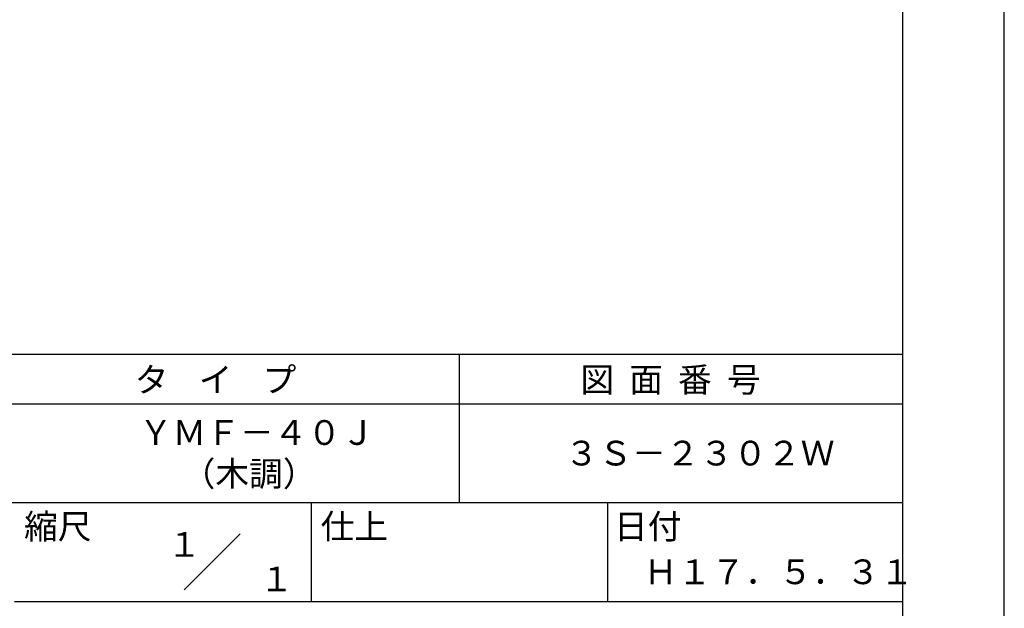
# Model space of a CAD drawing. Extents: x -73 to 210, y 0 to 297.
# Drawn here: x 110 to 210, y 42 to 101 of the extents above; entities that cross this region are included whole.
import ezdxf
from ezdxf.enums import TextEntityAlignment as Align

# ---------------------------------------------------------------- set-up
doc = ezdxf.new("R2010")
doc.units = 0
doc.header["$LTSCALE"] = 0.4
doc.layers.get('DEFPOINTS').update_dxf_attribs({"linetype": 'CONTINUOUS'})
doc.layers.add('TITLE', color=7, linetype='CONTINUOUS')
doc.styles.get("Standard").update_dxf_attribs({"font": 'romans.shx', "bigfont": 'bigfont.shx'})

msp = doc.modelspace()

# ---------------------------------------------------------------- linework, layer by layer
at = {"layer": 'DEFPOINTS'}
msp.add_line((210, 0), (210, 297), dxfattribs=at)
at = {"layer": 'TITLE'}
for p, q in [((199.75, 12.625), (199.75, 284.375)), ((20, 67.5), (199.75, 67.5)), ((154.875, 67.5), (154.875, 52.5)), ((20, 62.5), (199.75, 62.5)), ((20, 52.5), (199.75, 52.5)), ((139.875, 52.5), (139.875, 42.5)), ((169.875, 52.5), (169.875, 42.5)), ((127.047, 43.672), (132.703, 49.328)), ((109.875, 42.5), (199.75, 42.5))]:
    msp.add_line(p, q, dxfattribs=at)

# ---------------------------------------------------------------- texts
for s, p in [('タ    イ    プ', (122.042, 63.675)), ('図  面  番  号', (167.125, 63.675)), ('ＹＭＦ－４０Ｊ', (122.458, 58.333)), ('３Ｓ－２３０２Ｗ', (165.542, 56.25)), ('（木調）', (126.792, 54.167)), ('縮尺', (110.853, 48.829)), ('仕上', (140.853, 48.829)), ('日付', (170.52, 48.829)), ('Ｈ１７．５．３１', (173.542, 44.244))]:
    msp.add_text(s, height=2.5, dxfattribs=at).set_placement(p)
for s, p in [('１', (127.061, 48.266)), ('\u3000\u3000１', (132.99, 44.771))]:
    msp.add_text(s, height=2.5, dxfattribs=at).set_placement(p, align=Align.MIDDLE_CENTER)

doc.saveas('drawing.dxf')
